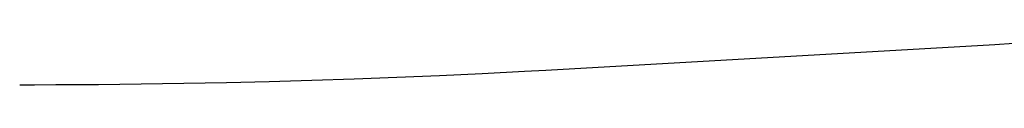
# Model space of a CAD drawing. Units: inches. Extents: x 100808 to 168135, y 29751 to 98067.
# Drawn here: x 121126 to 121287, y 39450 to 39457 of the extents above; entities that cross this region are included whole.
import ezdxf

# ---------------------------------------------------------------- set-up
doc = ezdxf.new("R2010")
doc.units = ezdxf.units.IN
doc.header["$MEASUREMENT"] = 0
doc.layers.add('freecads.com', color=7, linetype='Continuous')

msp = doc.modelspace()

# ---------------------------------------------------------------- linework, layer by layer
at = {"layer": 'freecads.com'}
for p, q in [((121211.91, 39452.68), (121285.47, 39456.87)), ((121285.47, 39456.87), (121288.57, 39457.06)), ((121201.45, 39452.13), (121208.42, 39452.49)), ((121208.42, 39452.49), (121211.91, 39452.68)), ((121159.56, 39450.65), (121166.55, 39450.82)), ((121166.55, 39450.82), (121173.53, 39451.02)), ((121173.53, 39451.02), (121180.51, 39451.25)), ((121180.51, 39451.25), (121187.49, 39451.51)), ((121187.49, 39451.51), (121194.47, 39451.81)), ((121194.47, 39451.81), (121201.45, 39452.13)), ((121125.68, 39450.28), (121128.13, 39450.28)), ((121128.13, 39450.28), (121131.62, 39450.29)), ((121131.62, 39450.29), (121138.61, 39450.33)), ((121138.61, 39450.33), (121145.59, 39450.41)), ((121145.59, 39450.41), (121152.58, 39450.51)), ((121152.58, 39450.51), (121159.56, 39450.65))]:
    msp.add_line(p, q, dxfattribs=at)

doc.saveas('drawing.dxf')
